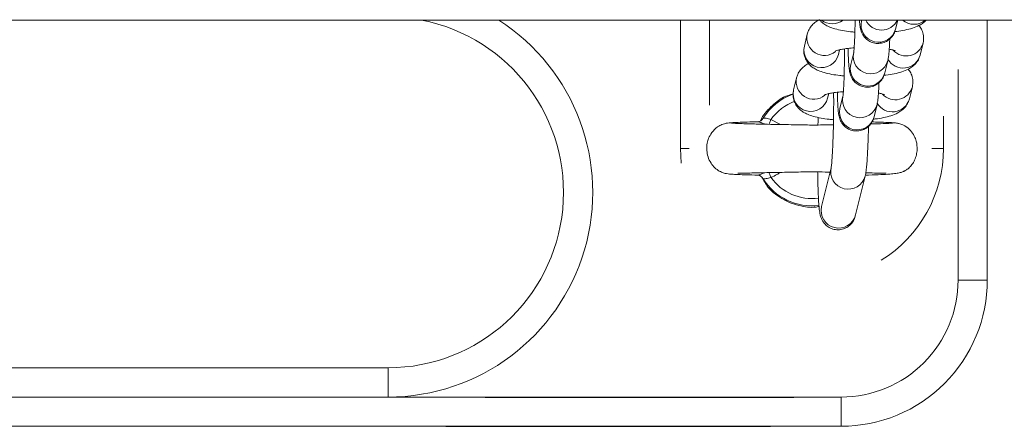
# Model space of a CAD drawing. Units: millimetres. Extents: x 0 to 8.1, y 0 to 14.4.
# Drawn here: x 3 to 3.2, y 4.3 to 4.4 of the extents above; entities that cross this region are included whole.
import ezdxf

# ---------------------------------------------------------------- set-up
doc = ezdxf.new("R2010")
doc.units = ezdxf.units.MM

# ---------------------------------------------------------------- blocks, each defined once
blk = doc.blocks.new('K116')
at = {"linetype": 'Continuous', "lineweight": 15}
for p, q in [((2.210477893883763, 4.362520627978029), (6.727440390597621, 4.362599463849619)), ((3.099311813230997, 4.362536141056353), (3.099312196331084, 4.34058614080368)), ((3.104311808462626, 4.362536228322824), (3.104312062357167, 4.347989132691055)), ((3.130315407624948, 4.36253668217114), (3.130283819413307, 4.36240779402624)), ((3.136110854051367, 4.360977689726042), (3.136493518461975, 4.362536789999922)), ((3.151811792958142, 4.362537057354075), (3.151812568757123, 4.318087057432422)), ((3.121020522083199, 4.36015434022238), (3.120510283006297, 4.358075261702197)), ((3.120510283006297, 4.358075261702197), (3.120478936888503, 4.357735727021463)), ((3.126337377249911, 4.356645157403364), (3.126534535393148, 4.357448540186397)), ((3.140319019252274, 4.356549933414499), (3.140829258330086, 4.358629010072036)), ((3.128957114365221, 4.357002193970402), (3.128446875288319, 4.354923116381542)), ((3.134273969531932, 4.353493011151386), (3.134784208608835, 4.355572087808923)), ((3.146812573525494, 4.31808697016595), (3.146811945185618, 4.35408819050599)), ((3.119183637562855, 4.352669660716401), (3.118673338881308, 4.350590583126632)), ((3.138482104930517, 4.349065253907611), (3.13899234400742, 4.351144331496471)), ((3.118673338881308, 4.350590583126632), (3.118641992764424, 4.350251048445443)), ((3.124500433124922, 4.349160477896021), (3.124697591268159, 4.349963860679054)), ((3.127120229845787, 4.349517514464424), (3.12660993116333, 4.347438436874654)), ((3.132437025406944, 4.346008332109704), (3.132947264484756, 4.348087409232903)), ((3.144312183211696, 4.340586926201468), (3.144312086901664, 4.346105068625093)), ((3.107151384050667, 4.34486998364082), (3.107149477191342, 4.344841946141514)), ((3.112489810015177, 4.345124438704261), (3.112506320130706, 4.345145707605752)), ((3.114804072582956, 4.345524079344614), (3.11641907518424, 4.344678948127694)), ((3.136734035155314, 4.344776551859468), (3.136706139847774, 4.344795672356213)), ((3.099312196331084, 4.34058614080368), (3.100786636428893, 4.340586166537378)), ((3.099312196331084, 4.34058614080368), (3.099453741729121, 4.338066784683633)), ((3.144312183211696, 4.340586926201468), (3.14232541138972, 4.340586891525618)), ((3.125094779376013, 4.337291537822239), (3.123461966645664, 4.330638489630473)), ((3.129289060888368, 4.32920838533164), (3.130921873619627, 4.335861432826732)), ((3.151812568757123, 4.318087057432422), (3.146812573525494, 4.31808697016595)), ((2.946812817473983, 4.303083480775967), (3.049312838916194, 4.303085269738858)), ((3.04931292618312, 4.298085267057559), (3.049312838916194, 4.303085269738858)), ((2.946812904740909, 4.298083478094668), (3.04931292618312, 4.298085267057559)), ((3.04931292618312, 4.298085267057559), (3.065912283308535, 4.298085556770729)), ((3.118703640340755, 4.298086478153891), (3.126812911866182, 4.298086619687183)), ((3.126812999132198, 4.293086620731174), (3.126812911866182, 4.298086619687183)), ((3.059200589550528, 4.293085440672257), (2.80942541830882, 4.293081081273158)), ((3.126812999132198, 4.293086620731174), (3.114737992172195, 4.293086409982607))]:
    blk.add_line(p, q, dxfattribs=at)
for p, q in [((3.065912283308535, 4.298085556770729), (3.118703640340755, 4.298086478153891)), ((3.059200589550528, 4.293085440672257), (3.114737992172195, 4.293086409982607))]:
    blk.add_line(p, q)
at = {"linetype": 'Continuous', "lineweight": 15, "flags": 128}
for points in [[(3.114458916413241, 4.344703161365032), (3.114496823392983, 4.344793321968154), (3.114551001765903, 4.344922227737243), (3.114609948311227, 4.345062476632393), (3.11467259019355, 4.345211424610625), (3.114737675763536, 4.345366264643872), (3.114804072582956, 4.345524079344614)], [(3.114804244940387, 4.335648708690769), (3.114737902216802, 4.335806521074574), (3.114672811242599, 4.335961359767225), (3.114610164160695, 4.336110306024239), (3.114551212719562, 4.336250553096761), (3.114496970242726, 4.336379458135525), (3.114463113397505, 4.336460072130194)]]:
    blk.add_lwpolyline(points, dxfattribs=at)
at = {"linetype": 'Continuous', "lineweight": 15}
for centre, radius, start, end in [((3.049312313529299, 4.333085268154719), 0.03, 270.0009999948897, 79.01286224301599), ((3.049312313529299, 4.333085268154719), 0.03500000000000182, 270.0009999948897, 57.29228213493958), ((3.125286342777144, 4.364951915569236), 0.003042273396526777, 232.5543493175902, 307.4476506938188), ((3.133208440794988, 4.361737985895616), 0.003000342158609753, 167.1003644574429, 345.3210148567958), ((3.133721283504201, 4.363850513857869), 0.003018540421973642, 205.8012018430727, 334.2007981626767), ((3.139266941798269, 4.364850995939833), 0.003037585760866037, 229.6277708839548, 310.3742291385711), ((3.123958160385882, 4.359502677567434), 0.003008878377767757, 167.3559953987204, 309.0833113406825), ((3.123434992300645, 4.357405690848282), 0.003000374901438434, 167.1051560270569, 345.3164946268302), ((3.13793322028414, 4.359386559189716), 0.00299341848644449, 222.3711610315858, 345.4154499146501), ((3.131881253215397, 4.356332547751208), 0.003000309737160874, 167.7241131044603, 346.0370951868274), ((3.137414926691235, 4.357327478483512), 0.003006381560581005, 209.6367784177014, 345.0111224570446), ((3.131371542654051, 4.35425337408924), 0.003000372269815201, 167.1017859601359, 345.3198474107987), ((3.12212121164157, 4.35201799179049), 0.003008875680098076, 167.355825114132, 309.083465621965), ((3.136096289391389, 4.351901895332503), 0.002993438201106745, 222.3711980788727, 345.4152570458623), ((3.121812182588656, 4.340586533517126), 0.009822388195013592, 109.3837800814619, 148.5526238520209), ((3.121598048026499, 4.349921011218157), 0.003000375002969221, 167.105135794648, 345.3164975932838), ((3.130044309060395, 4.34884786860539), 0.003000309629894345, 167.7241197419135, 346.0371058553081), ((3.13557799704995, 4.349842810111113), 0.003006399216133433, 209.6368107411475, 345.0109928529309), ((3.121812182588656, 4.340586533517126), 0.008572816538793835, 109.9882719966239, 144.8335494041825), ((3.129534598589089, 4.346768695073479), 0.00300037221843619, 167.1017953372351, 345.3198466666738), ((3.121812182588656, 4.340586533517126), 0.02250000000000173, 301.8015934200433, 0.0009999945701143647), ((3.128019433926966, 4.336621768930854), 0.003000356239246263, 167.1224405542097, 345.3219790975396), ((3.121812182588656, 4.340586533517126), 0.009822388195014705, 211.4493101366867, 277.0134224672785), ((3.121812182588656, 4.340586533517126), 0.008572816538795968, 215.1687340625509, 277.4763237353239), ((3.1263866340405, 4.329968748027113), 0.003000372162386833, 167.1017990028948, 345.3198516509719), ((3.126812575286749, 4.318086620783561), 0.02, 270.0009999948897, 0.000999994934580997), ((3.126812575286749, 4.318086620783561), 0.025, 270.0009999948897, 0.000999994934580997)]:
    blk.add_arc(centre, radius, start, end, dxfattribs=at)
for points, knots in [([(3.123091562250011, 4.36258515250347), (3.123061391930605, 4.362573055761914), (3.122784876653895, 4.362462187395522), (3.122311481170073, 4.36212843553858), (3.121676257958825, 4.361534326625133), (3.121231588786941, 4.360845267049626), (3.121080566576893, 4.36035089586403), (3.121020522083199, 4.36015434022238)], [0, 0, 0, 0, 0.03434372805578333, 0.3147651772541638, 0.5757053619688488, 0.8313058984958084, 1, 1, 1, 1]), ([(3.123091562250011, 4.36258515250347), (3.123190200301906, 4.362465970308222), (3.123468593123107, 4.362129594424914), (3.124039023206024, 4.361737851217185), (3.12480554200647, 4.361340019826457), (3.12577780733227, 4.361009168559121), (3.126995846515456, 4.360737782235901), (3.128153118730552, 4.360557042501114), (3.128905482562004, 4.360497266313814), (3.129151007219662, 4.360477759093101)], [0, 0, 0, 0, 0.06557740761011643, 0.1850835026103534, 0.3228148593949659, 0.5036766481650754, 0.7125304169322128, 0.9061878437716605, 1, 1, 1, 1]), ([(3.129191562047708, 4.362536662556522), (3.129190795940303, 4.362433049829633), (3.129186443749859, 4.361844431322424), (3.129163282746049, 4.360801632044968), (3.129122999878746, 4.359498335673379), (3.129071256571478, 4.358387220342593), (3.12901401072304, 4.357564032595747), (3.128972728754889, 4.357123475974731), (3.128940908418372, 4.356929358461912), (3.128947755873014, 4.356961048135872), (3.128949008751079, 4.356966846411979)], [0, 0, 0, 0, 0.03814292335231217, 0.2166879618286738, 0.3945617546939795, 0.5708496772571066, 0.7436787582354983, 0.8821472798419604, 0.978436430114365, 1, 1, 1, 1]), ([(3.129942938199747, 4.362536675670526), (3.129952478362611, 4.36238687295463), (3.129984885944396, 4.361877998712771), (3.130040221873969, 4.361426053557807), (3.130153086934115, 4.360876220806858), (3.130311401646395, 4.360396019203563), (3.130603042810435, 4.359850249267765), (3.13106236026124, 4.35930697489448), (3.131732796736287, 4.358832117273778), (3.13258135452088, 4.358540976745644), (3.133506065424626, 4.358516877974125), (3.134350327146421, 4.358758430764738), (3.135018628383477, 4.35917267720879), (3.135495516661649, 4.35965539748031), (3.135813691110343, 4.360147331197822), (3.13601518051928, 4.360617469561021), (3.13607784827127, 4.360853419724208), (3.136110854051367, 4.360977689726042)], [0, 0, 0, 0, 0.05968117214559726, 0.202734717172321, 0.2627664605474412, 0.3175564627044773, 0.369208982849705, 0.4300807190773916, 0.4993520776049953, 0.5750161346250834, 0.6530340622903172, 0.7287020372282504, 0.7931367396221402, 0.8501358819818791, 0.90118355587389, 0.9479554494847777, 0.9999999999999999, 0.9999999999999999, 0.9999999999999999, 0.9999999999999999]), ([(3.135982890116793, 4.360563040330817), (3.136092476792328, 4.360573868927986), (3.136719380705472, 4.360635815208752), (3.137753920223986, 4.360823788364996), (3.139037035990441, 4.361136723264735), (3.140035334361528, 4.361541770447275), (3.14081717807403, 4.362001624278946), (3.14117884449297, 4.362381945783454), (3.141326173652487, 4.362536874345551)], [0, 0, 0, 0, 0.04738446005027737, 0.2710685270179567, 0.5076469022142394, 0.7463362595375238, 0.8966670074185852, 1, 1, 1, 1]), ([(3.140829258330086, 4.358629010072036), (3.140880476420534, 4.358955223387056), (3.140983753591172, 4.359613006369727), (3.140758797100716, 4.360562857100376), (3.140425015030814, 4.361240323117727), (3.140161805278694, 4.361521629793515), (3.140084923210452, 4.361603797846783)], [0, 0, 0, 0, 0.3019305647980497, 0.6088187661285124, 0.8857382240807364, 1, 1, 1, 1]), ([(3.134784208608835, 4.355572087808923), (3.134815844939112, 4.355722211819284), (3.134894495575281, 4.356095432845905), (3.134960059997866, 4.356686304426603), (3.135035369692559, 4.357610051612028), (3.135087479099639, 4.35852092250343), (3.135109757229657, 4.359164686185068), (3.135115306514308, 4.359325042304135)], [0, 0, 0, 0, 0.1482758581460005, 0.368626361399904, 0.6304823370333748, 0.9079562574372395, 1, 1, 1, 1]), ([(3.120451583529757, 4.357439320096091), (3.12043718735913, 4.35732552001582), (3.120380910665517, 4.356880659454418), (3.120584769872039, 4.356134663787998), (3.120999904045675, 4.355336558722684), (3.121557011207187, 4.354721232854899), (3.12219846510834, 4.354247712338292), (3.122969995574749, 4.353857413479091), (3.123940439044418, 4.353523768167179), (3.125159105103194, 4.353253290606062), (3.126316196600783, 4.353072351833362), (3.127068555008009, 4.35301258387517), (3.127314063094673, 4.352993080517081)], [0, 0, 0, 0, 0.0334726429244214, 0.1308492778464725, 0.2187180312594304, 0.3038321685983914, 0.3928674511072189, 0.4954773626819078, 0.6302278548443758, 0.7858295922453644, 0.9301123508442495, 1, 1, 1, 1]), ([(3.125815945288196, 4.357248431126663), (3.125830747175314, 4.357255400554095), (3.125864615835781, 4.357271347533242), (3.126211182580846, 4.357383543977903), (3.126809171478271, 4.357518780988357), (3.127694972224162, 4.357655593842992), (3.128468450669061, 4.35774628563604), (3.128951566266551, 4.357771126301941), (3.129025765429105, 4.357774941448497)], [0, 0, 0, 0, 0.1303818289500984, 0.2983311762316009, 0.4948562810000384, 0.7167835724751411, 0.9565022754918234, 1, 1, 1, 1]), ([(3.127360533971114, 4.357596906838353), (3.127362791387895, 4.35713183480857), (3.127367345136008, 4.356193678700038), (3.127354414876208, 4.354732906004756), (3.127327295048417, 4.353316359737619), (3.127285900958668, 4.352013802395959), (3.12723434093823, 4.350902501746532), (3.127177102152928, 4.350079364689918), (3.127135925982657, 4.349638791727557), (3.127103880251525, 4.349444683375168), (3.127110848852681, 4.349476367947773), (3.127112124230734, 4.349482166905545)], [0, 0, 0, 0, 0.1333344846385833, 0.2689659923938471, 0.4046648403100603, 0.5398498466604094, 0.6738321861113268, 0.8051852067940316, 0.9104238892295567, 0.9836056357171028, 1, 1, 1, 1]), ([(3.128000388372129, 4.357680571262335), (3.128007256157616, 4.357356775642529), (3.128023775021575, 4.356577958697926), (3.128068162784075, 4.355537791921051), (3.128135037538414, 4.354550137411479), (3.128203057869541, 4.353937867643253), (3.128316146525322, 4.353392103945225), (3.128474540911157, 4.352911184822915), (3.128766138590436, 4.352365634484158), (3.129225482268339, 4.351822291860572), (3.129895870195469, 4.351347412837185), (3.130744457185756, 4.35105630801263), (3.131669180099379, 4.351032194440904), (3.132513443221796, 4.351273762654273), (3.13318174210508, 4.351687965601741), (3.133658556324008, 4.35217076041863), (3.133976848463135, 4.352662641157167), (3.134178194820379, 4.353132790668042), (3.134240928882718, 4.353368741167287), (3.134273969531932, 4.353493011151386)], [0, 0, 0, 0, 0.07088031784216693, 0.1704865327575179, 0.2725625484311263, 0.3832290532212801, 0.4296730357299218, 0.4720572669112501, 0.5120174228335912, 0.5591070571360032, 0.6126925535245203, 0.6712301887678696, 0.7315851587206349, 0.7901221976789354, 0.8399697602147261, 0.8840609416527118, 0.9235536343053351, 0.9597373651147542, 0.9999999999999999, 0.9999999999999999, 0.9999999999999999, 0.9999999999999999]), ([(3.135025751771536, 4.35754667655965), (3.135237996880278, 4.35750558933205), (3.135651375352609, 4.357425565938229), (3.136004069462615, 4.357310267873345), (3.136030465978365, 4.357298169470141), (3.136041419343201, 4.357293149165798)], [0, 0, 0, 0, 0.3817104912907744, 0.7434371755468213, 1, 1, 1, 1]), ([(3.134145945991804, 4.353078360823474), (3.134255541429411, 4.353089193280084), (3.134882465250485, 4.353151158653418), (3.135917240456365, 4.353338502693987), (3.137199054228404, 4.353654333597206), (3.138201776204369, 4.354049892311195), (3.139031062192771, 4.354566719351624), (3.13966255696505, 4.355172273122662), (3.140108065595086, 4.355858655242173), (3.140259006529959, 4.35635327649743), (3.140319019252274, 4.356549933414499)], [0, 0, 0, 0, 0.03748981833101338, 0.2144546978611963, 0.401610793611649, 0.5904453694253607, 0.7093796351700621, 0.820049493475161, 0.9284533135670696, 1, 1, 1, 1]), ([(3.121254618125022, 4.35510047392745), (3.121224468638502, 4.355088376493313), (3.120948075729757, 4.354977474314637), (3.120474473596914, 4.354643767168909), (3.11983933767533, 4.354049646141902), (3.119394614681369, 4.353360583809263), (3.119243656933577, 4.352866216391249), (3.119183637562855, 4.352669660716401)], [0, 0, 0, 0, 0.03433436818914255, 0.3147573447891733, 0.5756996812002514, 0.8313023253932, 1, 1, 1, 1]), ([(3.13899234400742, 4.351144331496471), (3.139043564393432, 4.351470544464973), (3.139146845288451, 4.35212832078696), (3.138921863049291, 4.353078155845196), (3.138588034875283, 4.353755663052198), (3.138324879005268, 4.354036952279785), (3.138248008887786, 4.354119119271218)], [0, 0, 0, 0, 0.3019357953885675, 0.6088237995675794, 0.8857340768369589, 1, 1, 1, 1]), ([(3.132947264484756, 4.348087409232903), (3.132978928440934, 4.348237529384278), (3.13305764276538, 4.348610717074735), (3.133123078710014, 4.349201649915358), (3.133198456740502, 4.350125394494171), (3.13325047870876, 4.35103620039672), (3.133272849850982, 4.351680005926028), (3.133278421993964, 4.35184036372948)], [0, 0, 0, 0, 0.1482850630738189, 0.3686257949006231, 0.6304810462878244, 0.9079609520533555, 1, 1, 1, 1]), ([(3.118617619998076, 4.349933997876178), (3.118052368122335, 4.349764332564519), (3.11661267884574, 4.349332197190961), (3.115475451200837, 4.348317355209474), (3.114784722684817, 4.347700961240662)], [0, 0, 0, 0, 0.3926207429031275, 1, 1, 1, 1]), ([(3.118617082739547, 4.349980779130874), (3.118601347433469, 4.349858270073582), (3.118543089813102, 4.349404698511989), (3.118747422669912, 4.348650030377939), (3.119163063484848, 4.347851835851088), (3.119720105378292, 4.347236572823931), (3.120361600765136, 4.346763019335867), (3.121133081252083, 4.346372749890179), (3.1221035288645, 4.346039096479672), (3.123322014263067, 4.345768546059844), (3.124487118518118, 4.345586690525124), (3.125248095051575, 4.34552636955641), (3.125502093354044, 4.345506235655193)], [0, 0, 0, 0, 0.03585674095600696, 0.1327542475456303, 0.2201849759791898, 0.3048823417756482, 0.3934785611170141, 0.4955861630873222, 0.6296685896442931, 0.7845030021178965, 0.9280715290609833, 1, 1, 1, 1]), ([(3.123979001163207, 4.349763751619776), (3.123993832316046, 4.349770720693414), (3.124027767226835, 4.349786666560249), (3.124374187851572, 4.349898866861167), (3.124972327519572, 4.350034100201356), (3.125858019367115, 4.35017091661939), (3.126631518137401, 4.350261615218642), (3.12711466168912, 4.350286447302096), (3.127188880909671, 4.350290261942519)], [0, 0, 0, 0, 0.1303834990190414, 0.298329253316399, 0.4948523445857988, 0.7167718173003864, 0.9564912353601767, 1, 1, 1, 1]), ([(3.125521980525264, 4.350111979571466), (3.125524552194292, 4.349746705779125), (3.125531283613782, 4.348790577392265), (3.125524257417965, 4.347175246331062), (3.125502823249917, 4.345341931862094), (3.125465640508992, 4.343565667994426), (3.125414861720856, 4.341906559601739), (3.12535182357351, 4.340416306557927), (3.125280025169559, 4.33914870065928), (3.125205265550903, 4.338188297934721), (3.12514308018217, 4.337591858944506), (3.12509629244596, 4.337299728428661), (3.125096183728601, 4.337299663450267), (3.125096150141871, 4.337299643381357)], [0, 0, 0, 0, 0.06617148564449808, 0.1732082526620847, 0.2803496983731985, 0.3874303631464626, 0.4942799090303684, 0.6006730397587731, 0.7062060822961027, 0.8100353269325402, 0.8973447027354791, 0.9682883949307937, 1, 1, 1, 1]), ([(3.12616344424805, 4.350195891754993), (3.126170340226054, 4.349872096988747), (3.126186926830087, 4.349093282601189), (3.126231193059539, 4.34805309296371), (3.12629808766178, 4.347065466155527), (3.126366153351228, 4.346453229327381), (3.126479294847741, 4.34590739187297), (3.126637564152588, 4.345426534536273), (3.126929216013195, 4.344880929883857), (3.127388526729192, 4.344337625220305), (3.128058928395149, 4.343862731713216), (3.128907512495061, 4.343571628937752), (3.129832235527829, 4.34354751786168), (3.130676498024513, 4.343789073848711), (3.131344801914565, 4.344203318958989), (3.131821680744906, 4.344686041331443), (3.132139883327909, 4.34517796245791), (3.132341261424699, 4.34564812599865), (3.132403987857288, 4.34588406480816), (3.132437025406944, 4.346008332109704)], [0, 0, 0, 0, 0.07088036090442036, 0.1704865252754317, 0.2725655932378565, 0.383232365478935, 0.4296731989542636, 0.4720590093037348, 0.5120175370046445, 0.5591081589214411, 0.6126936674006943, 0.6712313255021694, 0.7315863090730975, 0.790123361239373, 0.8399703082264358, 0.8840650550977465, 0.9235557893589772, 0.9597373749780427, 0.9999999999999999, 0.9999999999999999, 0.9999999999999999, 0.9999999999999999]), ([(3.132309001866815, 4.345593682247454), (3.132418597126161, 4.345604514451225), (3.133045510128795, 4.345666477395298), (3.134080332839403, 4.34585383847616), (3.13536215975455, 4.346169636540708), (3.136364802456228, 4.346565214211751), (3.137194167629787, 4.347082046849209), (3.137825637873902, 4.347687591079193), (3.138271158394673, 4.348373992600045), (3.138422093280496, 4.348868598693571), (3.138482104930517, 4.349065253907611)], [0, 0, 0, 0, 0.03748975322198386, 0.2144509744482973, 0.4016154947464705, 0.5904456635492015, 0.709377464135575, 0.8200471719750524, 0.928450817268094, 1, 1, 1, 1]), ([(3.133188867251192, 4.350061997053217), (3.133401092004533, 4.350020908465922), (3.133814459034511, 4.349940876958044), (3.134167118691948, 4.349825592143134), (3.13419352015535, 4.349813490950055), (3.134204475219121, 4.349808469658456)], [0, 0, 0, 0, 0.3816830776706545, 0.7434344502880738, 1, 1, 1, 1]), ([(3.114784722684817, 4.347700961240662), (3.114086083859547, 4.34700077090065), (3.113364996321252, 4.346278082000481), (3.113020464083093, 4.345333024771662), (3.11300973820471, 4.345303603508455)], [0, 0, 0, 0, 0.9688682748485884, 1, 1, 1, 1]), ([(3.113411407200147, 4.345687792722401), (3.113344014322138, 4.345595180799592), (3.113212463439595, 4.345414402376718), (3.112947539227207, 4.345249550967765), (3.112722027611198, 4.345169643380814), (3.11258012428425, 4.345151773711223), (3.112551270059157, 4.345151973289376), (3.11254655315588, 4.345152005911586)], [0, 0, 0, 0, 0.2737898204416872, 0.5344375885011845, 0.7619727731064441, 0.9610889692333819, 1, 1, 1, 1]), ([(3.113432506838762, 4.345711023069725), (3.11344924806599, 4.345725761481845), (3.113496410172957, 4.345767281402914), (3.113683761893299, 4.345800454415894), (3.113993001270501, 4.345761763441715), (3.114372266236387, 4.34563965754478), (3.114659482602292, 4.345562780605178), (3.114804072582956, 4.345524079344614)], [0, 0, 0, 0, 0.1209468127423281, 0.3407220767725643, 0.5597737085683274, 0.7783820054492189, 1, 1, 1, 1]), ([(3.122877336567399, 4.345887189253062), (3.122866836224603, 4.345605522802089), (3.122851543051183, 4.345195289607545), (3.12284165528763, 4.344739852702332), (3.12283855646001, 4.344597119148602)], [0, 0, 0, 0, 0.6866008222100234, 1, 1, 1, 1]), ([(3.107314580850471, 4.344911083891475), (3.107010932541925, 4.344847106670386), (3.106430844361057, 4.344724884907009), (3.105491189816348, 4.344204958715181), (3.104677416103186, 4.343405332034308), (3.104141143431661, 4.342411334641383), (3.103842683331095, 4.341383649969885), (3.103778795531071, 4.340302509014691), (3.104003773555633, 4.339117795874245), (3.1044794413001, 4.338091551377602), (3.105181634901783, 4.337245572867232), (3.105959352345053, 4.336685348954688), (3.106729103918042, 4.336369811376699), (3.107257533763004, 4.336263443537973), (3.107700170264252, 4.336213274326383), (3.108361559021432, 4.336161888020797), (3.109277814510278, 4.336116693219083), (3.110618799023541, 4.336069429773943), (3.111871030107068, 4.336039142485333), (3.112538844674418, 4.336022990281435)], [0, 0, 0, 0, 0.04114216061730284, 0.07859777577975957, 0.1419075370838623, 0.1912552574185121, 0.2290054633412347, 0.2852732343914123, 0.3345270412208344, 0.3871750114969609, 0.433708500057585, 0.4778276845337374, 0.5201183132773824, 0.5694090134961736, 0.633824360623341, 0.699107909405427, 0.7771539738456694, 0.8811562559405876, 1, 1, 1, 1]), ([(3.112506498989205, 4.345143132502017), (3.112217211212737, 4.345136331126469), (3.111233170283413, 4.345113195578961), (3.109873237879583, 4.345071118959822), (3.108503139007553, 4.345017223493869), (3.107536803622679, 4.344960771031765), (3.107281554655856, 4.344921698775579), (3.10715352925763, 4.344902101268417)], [0, 0, 0, 0, 0.09343646176667679, 0.3178333616001139, 0.543799223904191, 0.7711830215278033, 1, 1, 1, 1]), ([(3.125520168491676, 4.344650788711533), (3.124524121532886, 4.344623397085797), (3.122551151487642, 4.344569139754185), (3.120081528128139, 4.344608495500324), (3.118073359646587, 4.34465417678166), (3.116252158803945, 4.344679485265715), (3.11395152615205, 4.344725367208866), (3.111936968224654, 4.34476803122152), (3.110389252947243, 4.344809050507592), (3.109313239097901, 4.344844098473914), (3.108443283340421, 4.344882197834522), (3.108175948120333, 4.344908566592039), (3.10803728697374, 4.344922243505152)], [0, 0, 0, 0, 0.1273393707694144, 0.2522338529640401, 0.3067723214427481, 0.3850818036657542, 0.4936023134450376, 0.632200959165216, 0.71291196333362, 0.8011592386515551, 0.8968655102446582, 1, 1, 1, 1]), ([(3.112506320130706, 4.345145707605752), (3.112506493798719, 4.345146813308475), (3.112507141868264, 4.345150939570885), (3.112529586577693, 4.345146672057581), (3.112546016861415, 4.345143548096075)], [0, 0, 0, 0, 0.2679664688755811, 1, 1, 1, 1]), ([(3.112546016861415, 4.345143548096075), (3.112590503075808, 4.345142428346207), (3.112678044039058, 4.345140224878378), (3.112930744916412, 4.345057587150677), (3.113233118584503, 4.344943694020458), (3.113461652295882, 4.344849993859953), (3.113685166388677, 4.344757085325455), (3.113730543220299, 4.344740296949567), (3.113757130849081, 4.344730460151368)], [0, 0, 0, 0, 0.2790062515717373, 0.5490343971481503, 0.6101282865412886, 0.9248442268757678, 0.9559640403023921, 1, 1, 1, 1]), ([(3.130921873619627, 4.335861432826732), (3.130954398528957, 4.33601194977382), (3.131051633745301, 4.336461929979123), (3.13113833654279, 4.337197724371435), (3.131239476246265, 4.33833952964369), (3.131322979988909, 4.339687382198917), (3.131394541536793, 4.341259890952642), (3.131448536537391, 4.3428298441263), (3.131471700583461, 4.343910000238338), (3.131481710636763, 4.344376777052275)], [0, 0, 0, 0, 0.08507436965163352, 0.2543353599779382, 0.4083769842070529, 0.5711045914788019, 0.7278459549836026, 0.8823918164167917, 1, 1, 1, 1]), ([(3.131119877286437, 4.3360312345485), (3.13125069610669, 4.336034255579762), (3.132205238686765, 4.336056299099255), (3.133554683316106, 4.336105743477674), (3.13508597965847, 4.336189426965575), (3.136133781913486, 4.336296171612503), (3.136863470488606, 4.336429922925618), (3.137385711833304, 4.336597783458728), (3.137769376174219, 4.33678383454253), (3.13811507506307, 4.337019724080164), (3.138475732745974, 4.337315668155043), (3.138947714370261, 4.337829075759146), (3.139404650772121, 4.33860187857681), (3.139703159794408, 4.339473249013736), (3.139856596588288, 4.340567016988189), (3.139737022989721, 4.341672094868954), (3.139320677330943, 4.342771931696916), (3.138685935397007, 4.343706073836529), (3.137684467434156, 4.344566049293917), (3.136794486509643, 4.344798973384059), (3.136326366658068, 4.34492148880463)], [0, 0, 0, 0, 0.02059691828193594, 0.1502890457036551, 0.2624952130970948, 0.3568401702498717, 0.4329132092747957, 0.4903058052062582, 0.5295178874654621, 0.5465622937007075, 0.5640994427719008, 0.6012373378425171, 0.6408072606427407, 0.6818888757156828, 0.7237329991175051, 0.7870864438579254, 0.8291919751191893, 0.8789847694741894, 0.9363473655271697, 1, 1, 1, 1]), ([(3.135578685976725, 4.344922445727661), (3.135453755697199, 4.344909740571893), (3.135213680624474, 4.344885325429914), (3.134224924242517, 4.344840575702619), (3.133130960512972, 4.344803951061294), (3.13204477051022, 4.34477936354233), (3.131856855318802, 4.344775109799684)], [0, 0, 0, 0, 0.2590224482165608, 0.4977562281846049, 0.9131098356952578, 1, 1, 1, 1]), ([(3.136584127679271, 4.344879343972025), (3.136393439365747, 4.344908487606062), (3.136019445179954, 4.344965646578203), (3.13484082332252, 4.345033853756831), (3.133536020658539, 4.345085537383511), (3.132494169463826, 4.34511296166238), (3.132085850279509, 4.345123709698782)], [0, 0, 0, 0, 0.2871450317237554, 0.5631733012457795, 0.8288002075232873, 1, 1, 1, 1]), ([(3.109109425467977, 4.336387588383786), (3.109166859719153, 4.336372806089457), (3.109295164270407, 4.336339783369567), (3.110195328516056, 4.336363718379744), (3.111423945587376, 4.336391136881957), (3.112880619607495, 4.336424695524784), (3.114854601763909, 4.336467310246917), (3.117449644930275, 4.336504130420053), (3.120240899773307, 4.336577839666916), (3.122630738383123, 4.336593041718061), (3.124043879234705, 4.336549292600466), (3.124798180801008, 4.336536329260525), (3.124908945307652, 4.336534425670834)], [0, 0, 0, 0, 0.09308164274119422, 0.2079385753452972, 0.3137564425952166, 0.4096951701939945, 0.4967166449184981, 0.651932931197599, 0.8040014695742572, 0.8903808798774873, 0.9839031098170142, 1, 1, 1, 1]), ([(3.113757037079267, 4.336442675039052), (3.113617980757226, 4.336386175220923), (3.113314650042412, 4.336262929247368), (3.113032312803625, 4.336151415227505), (3.112773537368412, 4.336063863937397), (3.112650403591033, 4.336033052721177), (3.112509571593364, 4.336015480196238), (3.112499237098746, 4.336032735947811), (3.112489908819043, 4.336048311622562)], [0, 0, 0, 0, 0.1865193025615229, 0.4068641887317315, 0.4537995796065717, 0.6888152312941916, 0.7191132916706166, 1, 1, 1, 1]), ([(3.112551004074703, 4.33601993109869), (3.112584988081835, 4.336018126848558), (3.112662757821454, 4.336013997961345), (3.112900792900291, 4.335947630548617), (3.113195616223493, 4.335780033471565), (3.113344431464611, 4.335573597680195), (3.113419930204145, 4.335468866164319)], [0, 0, 0, 0, 0.1760121160159281, 0.4027900353487861, 0.6970161849503351, 1, 1, 1, 1]), ([(3.113193545938884, 4.335802595138375), (3.113536831763668, 4.335150534373952), (3.114143342304487, 4.333998486491964), (3.115576737620358, 4.332721817334459), (3.117390634063668, 4.331490944923644), (3.11988380794628, 4.330680707041665), (3.12200161583678, 4.330395852339734), (3.122978498153316, 4.330668615956256), (3.123022739276166, 4.330680968900651)], [0, 0, 0, 0, 0.1895821276966329, 0.3349499013390528, 0.4802483065127039, 0.7370016935588068, 0.9880893088244826, 1, 1, 1, 1]), ([(3.114804244940387, 4.335648708690769), (3.114722752859052, 4.33562907605392), (3.114498829849254, 4.335575129726294), (3.114155183408911, 4.335455800679938), (3.113812864146894, 4.335379653518885), (3.113543338207819, 4.335384437943958), (3.113469498179256, 4.335436036958527), (3.113432685722728, 4.335461761326769)], [0, 0, 0, 0, 0.124578209547324, 0.3423145585987559, 0.5622295518512341, 0.7817522826383704, 1, 1, 1, 1]), ([(3.116377137201198, 4.33649155978992), (3.116194421586442, 4.336364681397754), (3.115703613862024, 4.336023862666934), (3.115151082529337, 4.335793385133911), (3.114804244940387, 4.335648708690769)], [0, 0, 0, 0, 0.3722752954987128, 1, 1, 1, 1]), ([(3.122789105368611, 4.336577240455881), (3.122791997118838, 4.336324451452128), (3.122801717821858, 4.335474691804848), (3.122835165001561, 4.334157939853867), (3.122888368261556, 4.332675497240871), (3.122957507633146, 4.331401119603925), (3.123045606828782, 4.330326252615123), (3.123137873089945, 4.329612520451519), (3.123265616842218, 4.329030176938431), (3.123448883263336, 4.328506550840302), (3.123766140159205, 4.327941424228811), (3.124260078149746, 4.327388658974996), (3.124964695383824, 4.326925804758048), (3.125836174862343, 4.326664725543196), (3.126760269719853, 4.326678305163114), (3.127587493332612, 4.326949028594299), (3.128233165043639, 4.327378452682751), (3.128690417675898, 4.327867913073987), (3.128991713099822, 4.3283566031173), (3.129188981284642, 4.328828059552507), (3.129252421035744, 4.329069145302583), (3.129289060888368, 4.32920838533164)], [0, 0, 0, 0, 0.03778086304767827, 0.1270017765976104, 0.2166830234492675, 0.3072828196587097, 0.3999736421803215, 0.4991119116387192, 0.550065120571754, 0.5878417336421828, 0.6206584117810594, 0.6573383648891538, 0.6980529372463736, 0.7415905776122633, 0.7861223317008464, 0.828453396589466, 0.8649976735867818, 0.8978654246315063, 0.9282312597257368, 0.9585496788194313, 1, 1, 1, 1]), ([(3.131134599329926, 4.3360486370334), (3.131141478856989, 4.336035582551631), (3.131150486937258, 4.336018489024354), (3.131092123611779, 4.336027413507054), (3.131078332878133, 4.336029522283752)], [0, 0, 0, 0, 0.7637089755866806, 1, 1, 1, 1]), ([(3.13114806358135, 4.336415202805256), (3.131482609890554, 4.336407705071451), (3.132405083652884, 4.336387030901733), (3.133559763909034, 4.336357777857756), (3.134416987749319, 4.336316689962587), (3.134463013780987, 4.33635535516305), (3.134481632926509, 4.336370996622009)], [0, 0, 0, 0, 0.1815280552339367, 0.5005431351939961, 0.7979518436034084, 1, 1, 1, 1])]:
    blk.add_open_spline(points, degree=3, knots=knots, dxfattribs=at)

msp = doc.modelspace()

# ---------------------------------------------------------------- block references
msp.add_blockref('K116', (0, 0))

doc.saveas('drawing.dxf')
